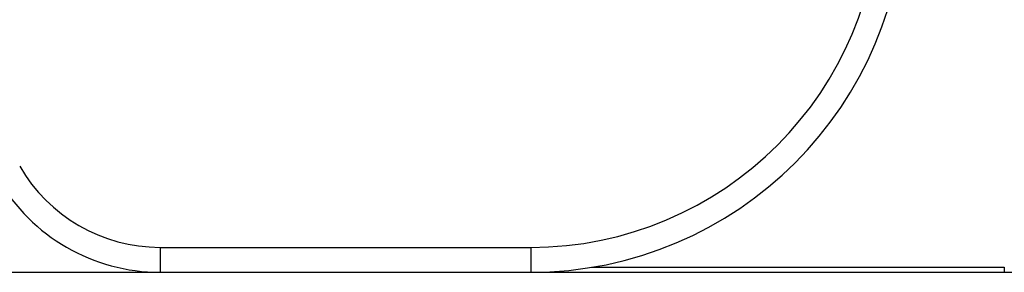
# Model space of a CAD drawing. Units: inches. Extents: x 1.2 to 15.8, y 0.3 to 10.5.
# Drawn here: x 3.6 to 3.8, y 6.9 to 6.9 of the extents above; entities that cross this region are included whole.
import ezdxf

# ---------------------------------------------------------------- set-up
doc = ezdxf.new("R2010")
doc.units = ezdxf.units.IN
doc.header["$LTSCALE"] = 0.935
doc.header["$MEASUREMENT"] = 0
doc.layers.get('0').update_dxf_attribs({"linetype": 'CONTINUOUS'})

msp = doc.modelspace()

# ---------------------------------------------------------------- linework, layer by layer
at = {"color": 7, "linetype": 'CONTINUOUS'}
for p, q in [((3.5920501914, 6.8922117192), (3.6849868983, 6.8922117192)), ((3.5920501914, 6.8922117192), (3.5920501914, 6.8859617192)), ((3.6849868983, 6.8922117192), (3.6849868973, 6.8859617192)), ((2.2412368976, 6.8859617192), (3.8037368976, 6.8859617192)), ((3.7002353415, 6.8872712445), (3.8037368976, 6.8872712445)), ((3.8037368976, 6.8872712445), (3.8037368976, 6.8859617192))]:
    msp.add_line(p, q, dxfattribs=at)
for centre, radius, start, end in [((3.6849868976, 6.9797117192), 0.09375, 270, 360), ((3.6849868976, 6.9797117192), 0.0875, 270.0000005004, 360), ((3.5920501914, 6.9328367192), 0.040625, 209.9999959002, 270), ((3.8037368976, 7.2609617192), 0.375, 270, 291.7786007116), ((3.5920501914, 6.9328367192), 0.046875, 210, 270)]:
    msp.add_arc(centre, radius, start, end, dxfattribs=at)

doc.saveas('drawing.dxf')
